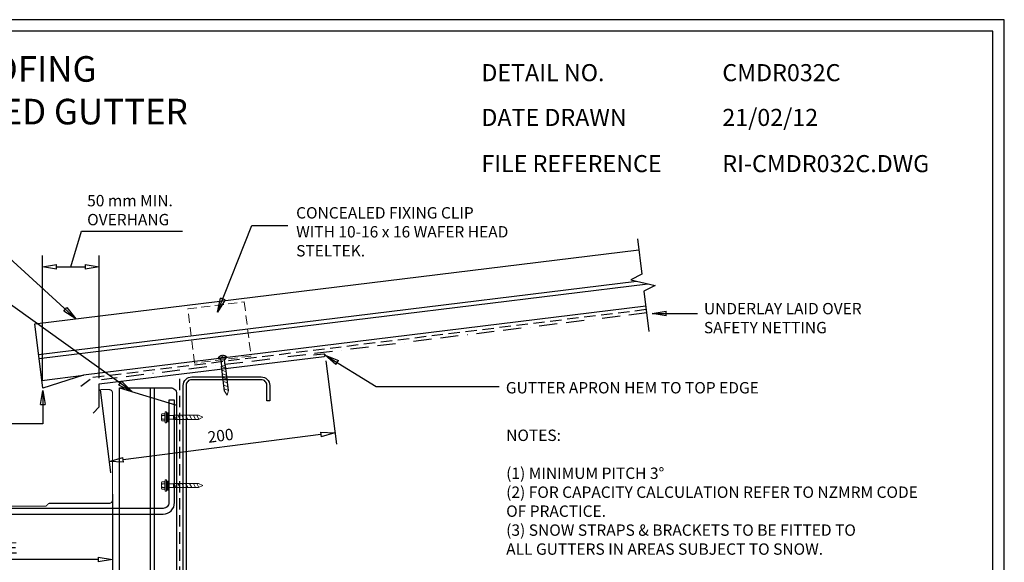
# Model space of a CAD drawing. Units: millimetres. Extents: x 0 to 1326, y -965 to 0.
# Drawn here: x 460 to 1326, y -477 to 0 of the extents above; entities that cross this region are included whole.
import ezdxf

# ---------------------------------------------------------------- set-up
doc = ezdxf.new("R2010")
doc.units = ezdxf.units.MM
doc.header["$LTSCALE"] = 5
doc.header["$MEASUREMENT"] = 0
for name, pattern in [('BORDER2', [22.225, 6.35, -3.175, 6.35, -3.175, 0, -3.175]), ('DASHED', [3, 2, -1]), ('HIDDEN2', [4.7625, 3.175, -1.5875])]:
    doc.linetypes.add(name, pattern=pattern)
for name, color, linetype in [('Bldg paper', 1, 'DASHED'), ('Border', 7, 'Continuous'), ('BREAK', 8, 'Continuous'), ('Clip', 7, 'HIDDEN2'), ('DIM', 1, 'Continuous'), ('FLASHING', 3, 'Continuous'), ('HATCH', 8, 'Continuous'), ('MESH', 4, 'BORDER2'), ('PROFILE', 2, 'Continuous'), ('PURLIN', 7, 'Continuous'), ('Screws', 7, 'Continuous'), ('Structural', 7, 'Continuous'), ('Text1', 2, 'Continuous'), ('Text2', 7, 'Continuous')]:
    doc.layers.add(name, color=color, linetype=linetype)
doc.layers.add('Gutter', color=4, linetype='Continuous', lineweight=25)
doc.styles.add('STYLUS', font='stylu.ttf')
doc.dimstyles.new('dim_5', dxfattribs={"dimscale": 5, "dimtxt": 2, "dimasz": 2.5, "dimexe": 2, "dimexo": 1, "dimgap": 1, "dimtad": 1, "dimdec": 0, "dimzin": 0, "dimdsep": 46, "dimtxsty": 'STYLUS', "dimblk": 'CLOSEDBLANK', "dimcen": 1, "dimdle": 1, "dimclrd": 6, "dimclre": 6, "dimclrt": 7, "dimadec": 0, "dimazin": 0, "dimtfac": 1, "dimtdec": 0, "dimtmove": 0, "dimatfit": 3, "dimldrblk": 'CLOSEDBLANK', "dimfxl": 0, "dimtolj": 1, "dimtzin": 0, "dimarcsym": 0})

# ---------------------------------------------------------------- blocks, each defined once
blk = doc.blocks.new('SCREW3')
at = {"layer": 'Screws', "linetype": 'Continuous', "lineweight": 13}
for p, q in [((104.31, -360.13), (108.19, -358.33)), ((104.31, -360.13), (108.19, -361.93)), ((130.31, -358.33), (108.19, -358.33)), ((130.31, -361.93), (108.19, -361.93)), ((130.31, -358.33), (130.31, -361.93)), ((134.31, -358.54), (130.31, -358.54)), ((134.31, -361.72), (130.31, -361.72)), ((134.31, -356.25), (134.31, -364.01)), ((136.43, -356.25), (134.31, -356.25)), ((136.43, -355.19), (136.43, -365.07)), ((136.43, -355.19), (137.49, -355.19)), ((137.49, -355.19), (137.84, -356.96)), ((137.49, -355.19), (137.49, -365.07)), ((137.84, -363.31), (137.49, -365.07)), ((137.84, -356.96), (137.84, -363.31)), ((137.84, -356.96), (140.44, -356.96)), ((137.84, -358.54), (140.44, -358.54)), ((137.84, -361.72), (140.44, -361.72)), ((137.84, -363.31), (140.44, -363.31)), ((140.67, -362.51), (140.67, -357.75)), ((136.43, -364.01), (134.31, -364.01)), ((136.43, -365.07), (137.49, -365.07))]:
    blk.add_line(p, q, dxfattribs=at)
at = {"layer": 'Screws', "color": 8, "linetype": 'Continuous', "lineweight": 13}
for p, q in [((107.92, -361.93), (109.82, -358.33)), ((110.85, -361.93), (112.76, -358.33)), ((114.26, -361.93), (116.16, -358.33)), ((117.66, -361.93), (119.57, -358.33)), ((121.07, -361.93), (122.97, -358.33)), ((124.47, -361.93), (126.37, -358.33)), ((127.88, -361.93), (129.78, -358.33))]:
    blk.add_line(p, q, dxfattribs=at)
at = {"layer": 'Screws', "linetype": 'Continuous', "lineweight": 13}
for centre, radius, start, end in [((139.16, -357.75), 1.5, 328.10921, 31.89079), ((134.99, -360.13), 5.67, 343.7398, 16.2602), ((139.16, -362.51), 1.5, 328.10921, 31.89079)]:
    blk.add_arc(centre, radius, start, end, dxfattribs=at)
blk.add_solid([(134.31, -356.25), (136.43, -356.25), (134.31, -364.01), (136.43, -364.01)], dxfattribs=at)
blk = doc.blocks.new('_ClosedBlank')
at = {"color": 0, "linetype": 'ByBlock', "lineweight": -2}
for p, q in [((-1, 0.167), (0, 0)), ((-1, 0.167), (-1, -0.167)), ((0, 0), (-1, -0.167))]:
    blk.add_line(p, q, dxfattribs=at)
blk = doc.blocks.new('*D8')
at = {"layer": 'Defpoints', "color": 0}
for p in [(256.85, -411.9), (541.85, -411.9), (256.85, -474.46)]:
    blk.add_point(p, dxfattribs=at)
at = {"layer": 'DIM', "color": 6, "lineweight": -2}
for p, q in [((256.85, -416.9), (256.85, -484.46)), ((541.85, -416.9), (541.85, -484.46)), ((529.35, -474.46), (269.35, -474.46))]:
    blk.add_line(p, q, dxfattribs=at)
at = {"layer": 'DIM', "color": 6, "lineweight": -2, "xscale": 12.5, "yscale": 12.5, "zscale": 12.5, "rotation": 180}
blk.add_blockref('_ClosedBlank', (256.85, -474.46), dxfattribs=at)
at = {"layer": 'DIM', "color": 6, "lineweight": -2, "xscale": 12.5, "yscale": 12.5, "zscale": 12.5}
blk.add_blockref('_ClosedBlank', (541.85, -474.46), dxfattribs=at)
at = {"layer": 'DIM', "color": 7, "insert": (399.35, -464.21), "char_height": 10, "attachment_point": 5, "style": 'STYLUS'}
blk.add_mtext('\\A1;285 - 300mm WIDE', dxfattribs=at)
blk = doc.blocks.new('*D9')
at = {"layer": 'Defpoints', "color": 0}
for p in [(728.63, -294.89), (530.24, -320.13), (538.91, -388.29)]:
    blk.add_point(p, dxfattribs=at)
at = {"layer": 'DIM', "color": 6, "lineweight": -2}
for p, q in [((729.27, -299.85), (738.57, -372.97)), ((530.87, -325.09), (540.18, -398.21)), ((724.91, -364.63), (551.31, -386.71))]:
    blk.add_line(p, q, dxfattribs=at)
at = {"layer": 'DIM', "color": 6, "lineweight": -2, "xscale": 12.5, "yscale": 12.5, "zscale": 12.5}
for p, rotation in [((737.31, -363.05), 7.251524521226553), ((538.91, -388.29), 187.2515245212266)]:
    blk.add_blockref('_ClosedBlank', p, dxfattribs=dict(at, rotation=rotation))
at = {"layer": 'DIM', "color": 7, "insert": (636.83, -365.57), "char_height": 10, "attachment_point": 5, "rotation": 7.25152, "style": 'STYLUS'}
blk.add_mtext('\\A1;200', dxfattribs=at)
blk = doc.blocks.new('multidek screw1')
at = {"layer": 'Screws'}
for p, q in [((-12.57, 45.48), (-19.6, 42.92)), ((-12.35, 44.89), (-19.39, 42.33)), ((-16.96, 45.96), (-16.61, 45.02)), ((-16.61, 45.02), (-16.21, 45.17)), ((-16.55, 46.11), (-16.21, 45.17)), ((-13.53, 44.46), (-13.98, 42.8)), ((-12.57, 45.48), (-12.35, 44.89)), ((-19.39, 42.33), (-19.6, 42.92)), ((-18.21, 42.76), (-16.8, 41.77)), ((-13.98, 42.8), (-16.8, 41.77)), ((-15.01, 36.86), (-16.8, 41.77)), ((-7.68, 15.98), (-15.25, 36.78)), ((-12.19, 37.89), (-13.98, 42.8)), ((-4.39, 17.18), (-11.96, 37.98))]:
    blk.add_line(p, q, dxfattribs=at)
at = {"layer": 'Screws', "linetype": 'Continuous', "lineweight": 13}
for p, q in [((-15.25, 36.78), (-11.96, 37.98)), ((-4.74, 13.03), (-7.68, 15.98)), ((-4.74, 13.03), (-4.39, 17.18))]:
    blk.add_line(p, q, dxfattribs=at)
at = {"layer": 'Screws', "color": 8, "linetype": 'Continuous', "lineweight": 13}
for p, q in [((-11.2, 35.89), (-15.12, 36.43)), ((-10.08, 32.8), (-14, 33.34)), ((-8.95, 29.71), (-12.87, 30.25)), ((-7.83, 26.62), (-11.75, 27.16)), ((-6.7, 23.53), (-10.62, 24.07)), ((-5.58, 20.44), (-9.5, 20.98)), ((-4.45, 17.35), (-8.37, 17.89))]:
    blk.add_line(p, q, dxfattribs=at)
at = {"layer": 'Screws'}
for centre, start, end in [((-15.2, 41.75), 112.63953, 165.11447), ((-15.19, 41.75), 54.88553, 107.36047)]:
    blk.add_arc(centre, 4.56, start, end, dxfattribs=at)
blk = doc.blocks.new('*D14')
at = {"layer": 'Defpoints', "color": 0}
for p in [(530.24, -217.14), (480.24, -322.02), (530.24, -320.13)]:
    blk.add_point(p, dxfattribs=at)
at = {"layer": 'DIM', "color": 6, "lineweight": -2}
for p, q in [((505.24, -217.14), (514.58, -186.01)), ((514.58, -186.01), (603.21, -186.01)), ((480.24, -317.02), (480.24, -207.14)), ((530.24, -315.13), (530.24, -207.14)), ((492.74, -217.14), (517.74, -217.14))]:
    blk.add_line(p, q, dxfattribs=at)
at = {"layer": 'DIM', "color": 6, "lineweight": -2, "xscale": 12.5, "yscale": 12.5, "zscale": 12.5, "rotation": 180}
blk.add_blockref('_ClosedBlank', (480.24, -217.14), dxfattribs=at)
at = {"layer": 'DIM', "color": 6, "lineweight": -2, "xscale": 12.5, "yscale": 12.5, "zscale": 12.5}
blk.add_blockref('_ClosedBlank', (530.24, -217.14), dxfattribs=at)
at = {"layer": 'DIM', "color": 7, "insert": (519.58, -167.38), "char_height": 10, "attachment_point": 4, "style": 'STYLUS'}
blk.add_mtext('\\A1;50 mm MIN.\\POVERHANG ', dxfattribs=at)

msp = doc.modelspace()

# ---------------------------------------------------------------- linework, layer by layer
at = {"layer": 'Bldg paper', "linetype": 'DASHED'}
msp.add_line((600.62, -315.52), (600.62, -717.49), dxfattribs=at)
msp.add_lwpolyline([(514.15, -322.08), (524.55, -314.24), (1010.84, -254.53)], dxfattribs=at)
at = {"layer": 'Border'}
msp.add_lwpolyline([(10, -955), (1315.5, -955), (1315.5, -10), (10, -10)], close=True, dxfattribs=at)
at = {"layer": 'BREAK', "linetype": 'Continuous'}
msp.add_lwpolyline([(1003.24, -192.63), (1007.05, -223.6), (997.28, -228.58), (1018.64, -233.51), (1008.87, -238.49), (1013.23, -273.98)], dxfattribs=at)
at = {"layer": 'Clip', "lineweight": 13, "ltscale": 0.5}
msp.add_lwpolyline([(613.88, -301.82), (608.03, -254.18), (657.66, -248.08), (663.51, -295.72)], close=True, dxfattribs=at)
at = {"layer": 'Defpoints'}
msp.add_lwpolyline([(0, -965), (1325.5, -965), (1325.5, 0), (0, 0)], close=True, dxfattribs=at)
at = {"layer": 'FLASHING'}
msp.add_lwpolyline([(524.95, -345.9), (530.24, -340.13), (530.24, -320.13), (727.76, -295.88, 1), (727.51, -293.9), (718.57, -294.99)], format="xyb", dxfattribs=at)
at = {"layer": 'Gutter', "const_width": 1}
msp.add_lwpolyline([(531.85, -325.1), (538.85, -325.1, -0.414214), (541.85, -328.1), (541.85, -422.1, -0.414214), (538.85, -425.1), (486.26, -425.1, 0.198912), (485.55, -425.4), (483.64, -427.31, -0.198912), (482.93, -427.6), (425.76, -427.6, -0.198912)], format="xyb", dxfattribs=at)
at = {"layer": 'HATCH'}
for p, q in [((476.7, -294.24), (1002.22, -229.72)), ((477.1, -297.72), (1012.19, -232.02)), ((575.07, -323.5), (575.07, -714.14)), ((578.57, -323.5), (578.57, -712.84))]:
    msp.add_line(p, q, dxfattribs=at)
at = {"layer": 'MESH', "ltscale": 0.5}
msp.add_line((1011.46, -257.64), (532.19, -316.49), dxfattribs=at)
at = {"layer": 'PROFILE', "color": 7}
for p, q in [((479.63, -317.05), (516.42, -312.54)), ((548.07, -323.5), (598.07, -338.77))]:
    msp.add_line(p, q, dxfattribs=at)
at = {"layer": 'PROFILE'}
msp.add_lwpolyline([(1010.52, -251.87), (516.42, -312.54), (480.48, -323.98), (473.54, -267.43), (1004.42, -202.24)], dxfattribs=at)
msp.add_lwpolyline([(548.07, -718.98), (548.07, -323.5), (593.07, -323.5, -0.414214), (598.07, -328.5), (598.07, -718.98)], format="xyb", dxfattribs=at)
at = {"layer": 'PURLIN'}
msp.add_lwpolyline([(611.5, -516.9, -0.414214), (604, -509.4), (604, -321.4, -0.414214), (611.5, -313.9), (672.5, -313.9, -0.414214), (680, -321.4), (680, -334.9), (677.5, -334.9), (677.5, -321.4, 0.414214), (672.5, -316.4), (611.5, -316.4, 0.414214), (606.5, -321.4), (606.5, -509.4, 0.414214), (611.5, -514.4), (672.5, -514.4, 0.414214), (677.5, -509.4), (677.5, -495.9), (680, -495.9), (680, -509.4, -0.414214), (672.5, -516.9)], format="xyb", close=True, dxfattribs=at)
at = {"layer": 'Structural', "flags": 128}
msp.add_lwpolyline([(591.36, -334.48), (591.36, -424.48, -0.414214), (586.36, -429.48), (259.36, -429.48, -0.414214), (254.36, -424.48), (254.36, -269.37), (249.36, -269.37), (249.36, -424.48, 0.414214), (259.36, -434.48), (586.36, -434.48, 0.414214), (596.36, -424.48), (596.36, -334.48)], format="xyb", close=True, dxfattribs=at)

# ---------------------------------------------------------------- block references
at = {"xscale": -1}
for p in [(725.67, 10.66), (725.67, -49.34)]:
    msp.add_blockref('SCREW3', p, dxfattribs=at)
at = {"layer": 'Clip', "rotation": 346.9999525008253}
msp.add_blockref('multidek screw1', (644.21, -343.71), dxfattribs=at)

# ---------------------------------------------------------------- texts
at = {"layer": 'Text1', "attachment_point": 1, "style": 'STYLUS'}
for s, insert, char_height, width in [('COMMERCIAL MULTIDEK ROOFING{\\fStylus BT|b0|i0|c0|p0;\\P}EAVES GUTTER - 300 PAN FIXED GUTTER', (35.97, -32.02), 22.5, 736.4477), ('DETAIL NO.', (865.96, -39.05), 15, 128.045), ('CMDR032C', (1077.71, -39.05), 15, 50.8596), ('21/02/12', (1077.71, -78.4), 15, 12.2669), ('DATE DRAWN', (865.96, -78.4), 15, 143.9362), ('FILE REFERENCE', (865.96, -119), 15, 177.9885), ('RI-CMDR032C.DWG', (1077.71, -119), 15, 175.7154)]:
    msp.add_mtext(s, dxfattribs=dict(at, insert=insert, char_height=char_height, width=width))
at = {"layer": 'Text2', "char_height": 10, "style": 'STYLUS'}
for s, insert, width, attachment_point in [('CONCEALED FIXING CLIP\\PWITH 10-16 x 16 WAFER HEAD STELTEK.\\P ', (703.22, -187.72), 195.1978, 4), ('NOTES:\\P\\P(1) MINIMUM PITCH 3%%D\\P(2) FOR CAPACITY CALCULATION REFER TO NZMRM CODE\\P     OF PRACTICE.\\P(3) SNOW STRAPS & BRACKETS TO BE FITTED TO \\P     ALL GUTTERS IN AREAS SUBJECT TO SNOW. ', (887.78, -360.27), 494.2642, 1)]:
    msp.add_mtext(s, dxfattribs=dict(at, insert=insert, width=width, attachment_point=attachment_point))
at = {"layer": 'Text2', "char_height": 10, "attachment_point": 4, "style": 'STYLUS'}
for s, insert in [('UNDERLAY LAID OVER\\PSAFETY NETTING', (1061.54, -263.58)), ('GUTTER APRON HEM TO TOP EDGE', (887.5, -324.77))]:
    msp.add_mtext(s, dxfattribs=dict(at, insert=insert))

# ---------------------------------------------------------------- dimensions: what is measured, and where the dimension line sits
at = {"layer": 'DIM'}
dim = msp.add_linear_dim(base=(530.24, -217.14), p1=(480.24, -322.02), p2=(530.24, -320.13), text='<> mm MIN.\\POVERHANG ', dimstyle='dim_5', override={"dimtxt": 2, "dimblk1": 'ClosedBlank', "dimblk2": 'ClosedBlank', "dimsah": 1, "dimclrt": 7, "dimtmove": 1}, dxfattribs=at)
dim.commit()
dim.dimension.update_dxf_attribs({"geometry": '*D14', "text_midpoint": (519.58, -167.38)})
dim = msp.add_aligned_dim(p1=(728.63, -294.89), p2=(530.24, -320.13), distance=68.71, dimstyle='dim_5', dxfattribs=at)
dim.commit()
dim.dimension.update_dxf_attribs({"geometry": '*D9', "text_midpoint": (636.83, -365.57)})
dim = msp.add_linear_dim(base=(256.85, -474.46), p1=(541.85, -411.9), p2=(256.85, -411.9), text='<> - 300mm WIDE', dimstyle='dim_5', dxfattribs=at)
dim.commit()
dim.dimension.update_dxf_attribs({"geometry": '*D8', "text_midpoint": (399.35, -464.21)})

# ---------------------------------------------------------------- leaders
for points, override in [([(634.19, -257.18), (664.14, -180.78), (695.88, -180.78)], {"dimgap": 1, "dimtad": 0}), ([(509.6, -263), (422.08, -183.05), (204.7, -183.05)], {"dimldrblk": 'ClosedBlank'}), ([(558.79, -326.77), (422.08, -228.72), (130.93, -228.72)], {"dimldrblk": 'ClosedBlank'}), ([(1015.96, -258.32), (1055.9, -258.32)], {"dimgap": 1, "dimtad": 0}), ([(728.63, -294.77), (773.46, -322.42), (881.75, -322.42)], {"dimgap": 1, "dimtad": 0}), ([(480.66, -325.79), (480.66, -355.29), (426.74, -355.29)], {"dimgap": 1, "dimtad": 0})]:
    msp.add_leader(points, dimstyle='dim_5', override=override, dxfattribs=at)

doc.saveas('drawing.dxf')
